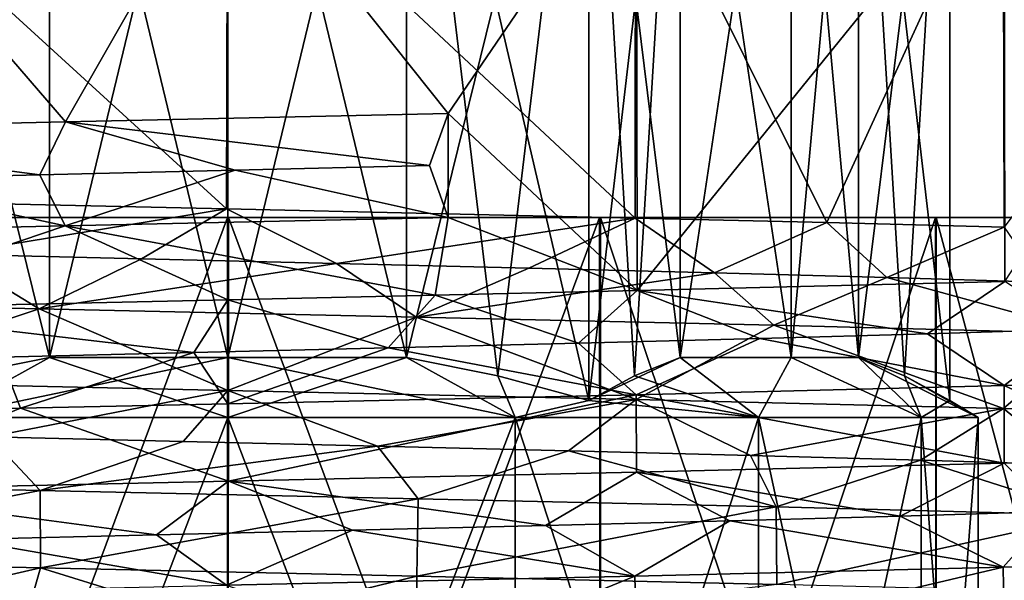
# Model space of a CAD drawing. Units: millimetres. Extents: x 85609 to 169130, y 829 to 268129.
# Drawn here: x 121783 to 121839, y 162177 to 162209 of the extents above; entities that cross this region are included whole.
import ezdxf

# ---------------------------------------------------------------- set-up
doc = ezdxf.new("R2010")
doc.units = ezdxf.units.MM
doc.layers.add('DanfossCAD-ValvesAndArmatures', color=7, linetype='Continuous', true_color=0xb6000f)

# ---------------------------------------------------------------- blocks, each defined once
blk = doc.blocks.new('TDU100887.3D')
at = {"color": 43, "linetype": 'Continuous', "true_color": 0xc3b134}
for points in [[(-139.0854, -35.6991, 6.25), (-139.9994, -35.8842, 6.25), (-140.9084, -28.3, 6.25), (-139.0854, -35.6991, 6.25)], [(-139.0854, -28.3, 6.25), (-139.0854, -35.6991, 6.25), (-140.9084, -28.3, 6.25), (-139.0854, -28.3, 6.25)], [(-140.9084, -36.1299, -6.25), (-139.9993, -35.8842, -6.25), (-139.0854, -28.3, -6.25), (-140.9084, -36.1299, -6.25)], [(-140.9084, -36.1299, -6.25), (-139.0854, -28.3, -6.25), (-140.9084, -28.3, -6.25), (-140.9084, -36.1299, -6.25)], [(-139.9993, -35.8842, -6.25), (-139.0854, -35.6991, -6.25), (-139.0854, -28.3, -6.25), (-139.9993, -35.8842, -6.25)], [(-137.3, -35.6991, 6.5), (-139.0854, -35.6991, 6.25), (-137.3, -28.3, 6.5), (-137.3, -35.6991, 6.5)], [(-139.0854, -35.6991, 6.25), (-139.0854, -28.3, 6.25), (-137.3, -28.3, 6.5), (-139.0854, -35.6991, 6.25)], [(-139.0854, -35.6991, -6.25), (-137.3, -35.6991, -6.5), (-139.0854, -28.3, -6.25), (-139.0854, -35.6991, -6.25)], [(-139.0854, -28.3, -6.25), (-137.3, -35.6991, -6.5), (-137.3, -28.3, -6.5), (-139.0854, -28.3, -6.25)], [(-135.5146, -35.6991, 6.25), (-137.3, -35.6991, 6.5), (-135.5146, -28.3, 6.25), (-135.5146, -35.6991, 6.25)], [(-135.5146, -28.3, 6.25), (-137.3, -35.6991, 6.5), (-137.3, -28.3, 6.5), (-135.5146, -28.3, 6.25)], [(-137.3, -35.6991, -6.5), (-135.5146, -35.6991, -6.25), (-137.3, -28.3, -6.5), (-137.3, -35.6991, -6.5)], [(-135.5146, -35.6991, -6.25), (-135.5146, -28.3, -6.25), (-137.3, -28.3, -6.5), (-135.5146, -35.6991, -6.25)], [(-134.6007, -35.8842, 6.25), (-135.5146, -35.6991, 6.25), (-135.5146, -28.3, 6.25), (-134.6007, -35.8842, 6.25)], [(-133.6916, -36.1299, 6.25), (-134.6007, -35.8842, 6.25), (-135.5146, -28.3, 6.25), (-133.6916, -36.1299, 6.25)], [(-133.6916, -28.3, 6.25), (-133.6916, -36.1299, 6.25), (-135.5146, -28.3, 6.25), (-133.6916, -28.3, 6.25)], [(-135.5146, -35.6991, -6.25), (-134.6006, -35.8842, -6.25), (-133.6916, -28.3, -6.25), (-135.5146, -35.6991, -6.25)], [(-135.5146, -35.6991, -6.25), (-133.6916, -28.3, -6.25), (-135.5146, -28.3, -6.25), (-135.5146, -35.6991, -6.25)], [(-134.6006, -35.8842, -6.25), (-133.6916, -36.1299, -6.25), (-133.6916, -28.3, -6.25), (-134.6006, -35.8842, -6.25)], [(-132.78, -35.6991, 4.6712), (-133.2366, -35.884, 5.4619), (-133.6916, -28.3, 6.25), (-132.78, -35.6991, 4.6712)], [(-132.78, -35.6991, 4.6712), (-133.6916, -28.3, 6.25), (-132.78, -28.3, 4.6712), (-132.78, -35.6991, 4.6712)], [(-133.2366, -35.884, 5.4619), (-133.6916, -36.1299, 6.25), (-133.6916, -28.3, 6.25), (-133.2366, -35.884, 5.4619)], [(-133.6916, -36.1299, -6.25), (-133.2365, -35.884, -5.4618), (-132.78, -28.3, -4.6712), (-133.6916, -36.1299, -6.25)], [(-133.6916, -36.1299, -6.25), (-132.78, -28.3, -4.6712), (-133.6916, -28.3, -6.25), (-133.6916, -36.1299, -6.25)], [(-133.2365, -35.884, -5.4618), (-132.78, -35.6991, -4.6712), (-132.78, -28.3, -4.6712), (-133.2365, -35.884, -5.4618)], [(-131.6708, -35.6991, 3.25), (-132.78, -35.6991, 4.6712), (-131.6708, -28.3, 3.25), (-131.6708, -35.6991, 3.25)], [(-132.78, -35.6991, 4.6712), (-132.78, -28.3, 4.6712), (-131.6708, -28.3, 3.25), (-132.78, -35.6991, 4.6712)], [(-132.78, -35.6991, -4.6712), (-131.6708, -35.6991, -3.25), (-132.78, -28.3, -4.6712), (-132.78, -35.6991, -4.6712)], [(-132.78, -28.3, -4.6712), (-131.6708, -35.6991, -3.25), (-131.6708, -28.3, -3.25), (-132.78, -28.3, -4.6712)], [(-130.9947, -35.6991, 1.5788), (-131.6708, -35.6991, 3.25), (-130.9947, -28.3, 1.5788), (-130.9947, -35.6991, 1.5788)], [(-130.9947, -28.3, 1.5788), (-131.6708, -35.6991, 3.25), (-131.6708, -28.3, 3.25), (-130.9947, -28.3, 1.5788)], [(-131.6708, -35.6991, -3.25), (-130.9947, -35.6991, -1.5788), (-131.6708, -28.3, -3.25), (-131.6708, -35.6991, -3.25)], [(-130.9947, -35.6991, -1.5788), (-130.9947, -28.3, -1.5788), (-131.6708, -28.3, -3.25), (-130.9947, -35.6991, -1.5788)], [(-130.0831, -36.1299), (-130.5365, -35.8848, 0.7853), (-130.9947, -28.3, 1.5788), (-130.0831, -36.1299)], [(-130.0831, -36.1299), (-130.9947, -28.3, 1.5788), (-130.0831, -28.3), (-130.0831, -36.1299)], [(-130.5365, -35.8848, 0.7853), (-130.9947, -35.6991, 1.5788), (-130.9947, -28.3, 1.5788), (-130.5365, -35.8848, 0.7853)], [(-130.9947, -35.6991, -1.5788), (-130.5367, -35.8847, -0.7856), (-130.0831, -28.3), (-130.9947, -35.6991, -1.5788)], [(-130.9947, -35.6991, -1.5788), (-130.0831, -28.3), (-130.9947, -28.3, -1.5788), (-130.9947, -35.6991, -1.5788)], [(-130.5367, -35.8847, -0.7856), (-130.0831, -36.1299), (-130.0831, -28.3), (-130.5367, -35.8847, -0.7856)], [(-138.9254, -33.3442, 13.0996), (-141.3751, -30.5, 12.5552), (-142.5995, -33.4278, 12.0895), (-138.9254, -33.3442, 13.0996)], [(-141.3834, -30.5, -12.5525), (-137.3135, -34.2152, -13.2), (-141.3888, -34.1246, -12.5508), (-141.3834, -30.5, -12.5525)], [(-141.3834, -30.5, -12.5525), (-137.3037, -30.5, -13.2), (-137.3135, -34.2152, -13.2), (-141.3834, -30.5, -12.5525)], [(-137.2963, -30.5, 13.2), (-141.3751, -30.5, 12.5552), (-138.9254, -33.3442, 13.0996), (-137.2963, -30.5, 13.2)], [(-135.0974, -33.2601, 13.0149), (-137.2963, -30.5, 13.2), (-138.9254, -33.3442, 13.0996), (-135.0974, -33.2601, 13.0149)], [(-137.3037, -30.5, -13.2), (-133.2293, -34.306, -12.5566), (-137.3135, -34.2152, -13.2), (-137.3037, -30.5, -13.2)], [(-137.3037, -30.5, -13.2), (-133.2249, -30.5, -12.5552), (-133.2293, -34.306, -12.5566), (-137.3037, -30.5, -13.2)], [(-133.2166, -30.5, 12.5525), (-137.2963, -30.5, 13.2), (-135.0974, -33.2601, 13.0149), (-133.2166, -30.5, 12.5525)], [(-133.2166, -30.5, 12.5525), (-135.0974, -33.2601, 13.0149), (-133.21, -35.0316, 12.5504), (-133.2166, -30.5, 12.5525)], [(-133.2249, -30.5, -12.5552), (-131.3137, -34.3514, -11.7645), (-133.2293, -34.306, -12.5566), (-133.2249, -30.5, -12.5552)], [(-133.2249, -30.5, -12.5552), (-129.5488, -30.5, -10.6844), (-131.3137, -34.3514, -11.7645), (-133.2249, -30.5, -12.5552)], [(-129.5408, -30.5, 10.6786), (-133.2166, -30.5, 12.5525), (-133.21, -35.0316, 12.5504), (-129.5408, -30.5, 10.6786)], [(-129.5323, -34.9409, 10.6726), (-129.5408, -30.5, 10.6786), (-133.21, -35.0316, 12.5504), (-129.5323, -34.9409, 10.6726)], [(-129.5488, -30.5, -10.6844), (-129.5386, -34.397, -10.6771), (-131.3137, -34.3514, -11.7645), (-129.5488, -30.5, -10.6844)], [(-129.5488, -30.5, -10.6844), (-126.6292, -30.5, -7.7698), (-129.5386, -34.397, -10.6771), (-129.5488, -30.5, -10.6844)], [(-126.6202, -30.5, 7.7574), (-129.5408, -30.5, 10.6786), (-129.5323, -34.9409, 10.6726), (-126.6202, -30.5, 7.7574)], [(-135.0974, -33.2601, 13.0149), (-138.9254, -33.3442, 13.0996), (-135.2835, -33.7801, 11.9156), (-135.0974, -33.2601, 13.0149)], [(-135.0974, -34.3, 13.0149), (-135.0974, -33.2601, 13.0149), (-135.2835, -33.7801, 11.9156), (-135.0974, -34.3, 13.0149)], [(-135.0974, -33.2601, 13.0149), (-135.0974, -34.3, 13.0149), (-133.21, -35.0316, 12.5504), (-135.0974, -33.2601, 13.0149)], [(-138.9254, -33.3442, 13.0996), (-142.5995, -33.4278, 12.0895), (-139.1802, -33.8734, 11.9381), (-138.9254, -33.3442, 13.0996)], [(-138.9254, -33.3442, 13.0996), (-139.1802, -33.8734, 11.9381), (-137.2281, -33.8266, 12.0845), (-138.9254, -33.3442, 13.0996)], [(-135.2835, -33.7801, 11.9156), (-138.9254, -33.3442, 13.0996), (-137.2281, -33.8266, 12.0845), (-135.2835, -33.7801, 11.9156)], [(-142.5995, -33.4278, 12.0895), (-141.0807, -33.9202, 11.478), (-139.1802, -33.8734, 11.9381), (-142.5995, -33.4278, 12.0895)], [(-139.1802, -33.8734, 11.9381), (-138.9262, -34.3841, 13.0994), (-137.2281, -33.8266, 12.0845), (-139.1802, -33.8734, 11.9381)], [(-138.9262, -34.3841, 13.0994), (-135.0974, -34.3, 13.0149), (-137.2281, -33.8266, 12.0845), (-138.9262, -34.3841, 13.0994)], [(-135.0974, -34.3, 13.0149), (-135.2835, -33.7801, 11.9156), (-137.2281, -33.8266, 12.0845), (-135.0974, -34.3, 13.0149)], [(-142.5981, -34.4676, 12.0901), (-138.9262, -34.3841, 13.0994), (-141.0807, -33.9202, 11.478), (-142.5981, -34.4676, 12.0901)], [(-141.0807, -33.9202, 11.478), (-138.9262, -34.3841, 13.0994), (-139.1802, -33.8734, 11.9381), (-141.0807, -33.9202, 11.478)], [(-137.3135, -34.2152, -13.2), (-140.0849, -34.6682, -11.7597), (-141.3888, -34.1246, -12.5508), (-137.3135, -34.2152, -13.2)], [(-138.1648, -34.7146, -12.0537), (-140.0849, -34.6682, -11.7597), (-137.3135, -34.2152, -13.2), (-138.1648, -34.7146, -12.0537)], [(-136.2161, -34.7613, -12.0365), (-138.1648, -34.7146, -12.0537), (-137.3135, -34.2152, -13.2), (-136.2161, -34.7613, -12.0365)], [(-133.2293, -34.306, -12.5566), (-136.2161, -34.7613, -12.0365), (-137.3135, -34.2152, -13.2), (-133.2293, -34.306, -12.5566)], [(-141.3834, -34.3, 12.5525), (-141.0158, -34.3, 11.4626), (-137.3037, -34.3, 13.2), (-141.3834, -34.3, 12.5525)], [(-137.2963, -34.3, -13.2), (-141.0256, -34.3, -11.4595), (-141.3751, -34.3, -12.5552), (-137.2963, -34.3, -13.2)], [(-137.3052, -34.3, -12.0498), (-141.0237, -44.3, -11.4602), (-141.0256, -34.3, -11.4595), (-137.3052, -34.3, -12.0498)], [(-137.3052, -34.3, -12.0498), (-141.0256, -34.3, -11.4595), (-137.2963, -34.3, -13.2), (-137.3052, -34.3, -12.0498)], [(-137.3, -44.3, -12.05), (-141.0237, -44.3, -11.4602), (-137.3052, -34.3, -12.0498), (-137.3, -44.3, -12.05)], [(-141.0237, -44.3, 11.4602), (-137.3, -44.3, 12.05), (-141.0158, -34.3, 11.4626), (-141.0237, -44.3, 11.4602)], [(-141.0158, -34.3, 11.4626), (-137.3, -44.3, 12.05), (-137.2948, -34.3, 12.0498), (-141.0158, -34.3, 11.4626)], [(-141.0158, -34.3, 11.4626), (-137.2948, -34.3, 12.0498), (-137.3037, -34.3, 13.2), (-141.0158, -34.3, 11.4626)], [(-135.2294, -35.0771, 13.0366), (-135.0974, -34.3, 13.0149), (-138.9262, -34.3841, 13.0994), (-135.2294, -35.0771, 13.0366)], [(-133.5842, -34.3, -11.4626), (-137.3, -44.3, -12.05), (-137.3052, -34.3, -12.0498), (-133.5842, -34.3, -11.4626)], [(-133.5842, -34.3, -11.4626), (-137.3052, -34.3, -12.0498), (-137.2963, -34.3, -13.2), (-133.5842, -34.3, -11.4626)], [(-137.2948, -34.3, 12.0498), (-133.5744, -34.3, 11.4595), (-137.3037, -34.3, 13.2), (-137.2948, -34.3, 12.0498)], [(-137.3037, -34.3, 13.2), (-133.5744, -34.3, 11.4595), (-133.2249, -34.3, 12.5552), (-137.3037, -34.3, 13.2)], [(-133.5763, -44.3, -11.4602), (-137.3, -44.3, -12.05), (-133.5842, -34.3, -11.4626), (-133.5763, -44.3, -11.4602)], [(-137.3, -44.3, 12.05), (-133.5763, -44.3, 11.4602), (-137.2948, -34.3, 12.0498), (-137.3, -44.3, 12.05)], [(-133.2166, -34.3, -12.5525), (-133.5842, -34.3, -11.4626), (-137.2963, -34.3, -13.2), (-133.2166, -34.3, -12.5525)], [(-137.2948, -34.3, 12.0498), (-133.5763, -44.3, 11.4602), (-133.5744, -34.3, 11.4595), (-137.2948, -34.3, 12.0498)], [(-134.2906, -34.808, -11.7039), (-136.2161, -34.7613, -12.0365), (-133.2293, -34.306, -12.5566), (-134.2906, -34.808, -11.7039)], [(-133.21, -35.0316, 12.5504), (-135.0974, -34.3, 13.0149), (-135.2294, -35.0771, 13.0366), (-133.21, -35.0316, 12.5504)], [(-132.4363, -34.8549, -11.0633), (-134.2906, -34.808, -11.7039), (-133.2293, -34.306, -12.5566), (-132.4363, -34.8549, -11.0633)], [(-130.2272, -34.3, -9.7558), (-133.5763, -44.3, -11.4602), (-133.5842, -34.3, -11.4626), (-130.2272, -34.3, -9.7558)], [(-130.2272, -34.3, -9.7558), (-133.5842, -34.3, -11.4626), (-133.2166, -34.3, -12.5525), (-130.2272, -34.3, -9.7558)], [(-130.2172, -44.3, -9.7487), (-133.5763, -44.3, -11.4602), (-130.2272, -34.3, -9.7558), (-130.2172, -44.3, -9.7487)], [(-133.5763, -44.3, 11.4602), (-130.2172, -44.3, 9.7487), (-133.5744, -34.3, 11.4595), (-133.5763, -44.3, 11.4602)], [(-133.5744, -34.3, 11.4595), (-130.2172, -44.3, 9.7487), (-130.2188, -34.3, 9.7497), (-133.5744, -34.3, 11.4595)], [(-133.5744, -34.3, 11.4595), (-130.2188, -34.3, 9.7497), (-133.2249, -34.3, 12.5552), (-133.5744, -34.3, 11.4595)], [(-131.3137, -34.3514, -11.7645), (-132.4363, -34.8549, -11.0633), (-133.2293, -34.306, -12.5566), (-131.3137, -34.3514, -11.7645)], [(-133.2249, -34.3, 12.5552), (-130.2188, -34.3, 9.7497), (-129.5488, -34.3, 10.6844), (-133.2249, -34.3, 12.5552)], [(-129.5408, -34.3, -10.6786), (-130.2272, -34.3, -9.7558), (-133.2166, -34.3, -12.5525), (-129.5408, -34.3, -10.6786)], [(-130.7128, -34.9018, -10.1316), (-132.4363, -34.8549, -11.0633), (-131.3137, -34.3514, -11.7645), (-130.7128, -34.9018, -10.1316)], [(-129.5386, -34.397, -10.6771), (-130.7128, -34.9018, -10.1316), (-131.3137, -34.3514, -11.7645), (-129.5386, -34.397, -10.6771)], [(-127.5596, -34.3, -7.094), (-130.2172, -44.3, -9.7487), (-130.2272, -34.3, -9.7558), (-127.5596, -34.3, -7.094)], [(-127.5596, -34.3, -7.094), (-130.2272, -34.3, -9.7558), (-129.5408, -34.3, -10.6786), (-127.5596, -34.3, -7.094)], [(-130.2172, -44.3, 9.7487), (-127.5513, -44.3, 7.0828), (-130.2188, -34.3, 9.7497), (-130.2172, -44.3, 9.7487)], [(-130.2188, -34.3, 9.7497), (-127.5513, -44.3, 7.0828), (-127.5507, -34.3, 7.0816), (-130.2188, -34.3, 9.7497)], [(-130.2188, -34.3, 9.7497), (-127.5507, -34.3, 7.0816), (-129.5488, -34.3, 10.6844), (-130.2188, -34.3, 9.7497)], [(-127.5513, -44.3, -7.0828), (-130.2172, -44.3, -9.7487), (-127.5596, -34.3, -7.094), (-127.5513, -44.3, -7.0828)], [(-129.5488, -34.3, 10.6844), (-127.5507, -34.3, 7.0816), (-126.6292, -34.3, 7.7698), (-129.5488, -34.3, 10.6844)], [(-126.6202, -34.3, -7.7574), (-127.5596, -34.3, -7.094), (-129.5408, -34.3, -10.6786), (-126.6202, -34.3, -7.7574)], [(-142.5981, -34.4676, 12.0901), (-141.3832, -35.2133, 12.5526), (-138.9262, -34.3841, 13.0994), (-142.5981, -34.4676, 12.0901)], [(-141.3832, -35.2133, 12.5526), (-137.3008, -35.1226, 13.2), (-138.9262, -34.3841, 13.0994), (-141.3832, -35.2133, 12.5526)], [(-137.3008, -35.1226, 13.2), (-135.2294, -35.0771, 13.0366), (-138.9262, -34.3841, 13.0994), (-137.3008, -35.1226, 13.2)], [(-129.164, -34.9486, -8.936), (-130.7128, -34.9018, -10.1316), (-129.5386, -34.397, -10.6771), (-129.164, -34.9486, -8.936)], [(-142.7771, -35.1319, -12.0101), (-140.0849, -34.6682, -11.7597), (-139.1888, -35.2139, -13.0642), (-142.7771, -35.1319, -12.0101)], [(-140.0849, -34.6682, -11.7597), (-138.1648, -34.7146, -12.0537), (-139.1888, -35.2139, -13.0642), (-140.0849, -34.6682, -11.7597)], [(-138.1648, -34.7146, -12.0537), (-136.2161, -34.7613, -12.0365), (-139.1888, -35.2139, -13.0642), (-138.1648, -34.7146, -12.0537)], [(-139.1888, -35.2139, -13.0642), (-136.2161, -34.7613, -12.0365), (-135.4195, -35.2967, -13.0654), (-139.1888, -35.2139, -13.0642)], [(-136.2161, -34.7613, -12.0365), (-134.2906, -34.808, -11.7039), (-135.4195, -35.2967, -13.0654), (-136.2161, -34.7613, -12.0365)], [(-134.2906, -34.808, -11.7039), (-132.4363, -34.8549, -11.0633), (-135.4195, -35.2967, -13.0654), (-134.2906, -34.808, -11.7039)], [(-135.4195, -35.2967, -13.0654), (-132.4363, -34.8549, -11.0633), (-131.8429, -35.3784, -12.0192), (-135.4195, -35.2967, -13.0654)], [(-129.5323, -34.9409, 10.6726), (-133.21, -35.0316, 12.5504), (-130.3049, -35.4641, 9.8543), (-129.5323, -34.9409, 10.6726)], [(-132.4363, -34.8549, -11.0633), (-130.7128, -34.9018, -10.1316), (-131.8429, -35.3784, -12.0192), (-132.4363, -34.8549, -11.0633)], [(-131.8429, -35.3784, -12.0192), (-130.7128, -34.9018, -10.1316), (-128.6722, -35.4611, -9.9901), (-131.8429, -35.3784, -12.0192)], [(-130.7128, -34.9018, -10.1316), (-129.164, -34.9486, -8.936), (-128.6722, -35.4611, -9.9901), (-130.7128, -34.9018, -10.1316)], [(-129.5323, -34.9409, 10.6726), (-130.3049, -35.4641, 9.8543), (-128.8005, -35.4171, 8.5915), (-129.5323, -34.9409, 10.6726)], [(-133.21, -35.0316, 12.5504), (-135.2294, -35.0771, 13.0366), (-133.796, -35.5574, 11.5658), (-133.21, -35.0316, 12.5504)], [(-133.21, -35.0316, 12.5504), (-133.796, -35.5574, 11.5658), (-131.9827, -35.5108, 10.8525), (-133.21, -35.0316, 12.5504)], [(-133.21, -35.0316, 12.5504), (-131.9827, -35.5108, 10.8525), (-130.3049, -35.4641, 9.8543), (-133.21, -35.0316, 12.5504)], [(-142.7771, -35.1319, -12.0101), (-139.1888, -35.2139, -13.0642), (-141.3633, -35.9392, -12.559), (-142.7771, -35.1319, -12.0101)], [(-137.3008, -35.1226, 13.2), (-141.3832, -35.2133, 12.5526), (-137.6411, -35.6505, 12.0804), (-137.3008, -35.1226, 13.2)], [(-137.3008, -35.1226, 13.2), (-137.6411, -35.6505, 12.0804), (-135.6996, -35.604, 11.9783), (-137.3008, -35.1226, 13.2)], [(-135.2294, -35.0771, 13.0366), (-137.3008, -35.1226, 13.2), (-135.6996, -35.604, 11.9783), (-135.2294, -35.0771, 13.0366)], [(-135.2294, -35.0771, 13.0366), (-135.6996, -35.604, 11.9783), (-133.796, -35.5574, 11.5658), (-135.2294, -35.0771, 13.0366)], [(-141.3832, -35.2133, 12.5526), (-139.5718, -35.6969, 11.8691), (-137.6411, -35.6505, 12.0804), (-141.3832, -35.2133, 12.5526)], [(-141.3633, -35.9392, -12.559), (-139.1888, -35.2139, -13.0642), (-137.3001, -36.0295, -13.2), (-141.3633, -35.9392, -12.559)], [(-139.1888, -35.2139, -13.0642), (-135.4195, -35.2967, -13.0654), (-137.3001, -36.0295, -13.2), (-139.1888, -35.2139, -13.0642)], [(-137.3001, -36.0295, -13.2), (-135.4195, -35.2967, -13.0654), (-133.2182, -36.1203, -12.553), (-137.3001, -36.0295, -13.2)], [(-135.4195, -35.2967, -13.0654), (-131.8429, -35.3784, -12.0192), (-133.2182, -36.1203, -12.553), (-135.4195, -35.2967, -13.0654)], [(-133.2182, -36.1203, -12.553), (-131.8429, -35.3784, -12.0192), (-129.5459, -36.2108, -10.6824), (-133.2182, -36.1203, -12.553)], [(-131.8429, -35.3784, -12.0192), (-128.6722, -35.4611, -9.9901), (-129.5459, -36.2108, -10.6824), (-131.8429, -35.3784, -12.0192)], [(-128.8005, -35.4171, 8.5915), (-130.3049, -35.4641, 9.8543), (-129.5391, -35.9809, 10.6775), (-128.8005, -35.4171, 8.5915)], [(-126.6242, -35.8904, 7.7632), (-128.8005, -35.4171, 8.5915), (-129.5391, -35.9809, 10.6775), (-126.6242, -35.8904, 7.7632)], [(-131.9827, -35.5108, 10.8525), (-133.796, -35.5574, 11.5658), (-133.2196, -36.0717, 12.5535), (-131.9827, -35.5108, 10.8525)], [(-129.5391, -35.9809, 10.6775), (-131.9827, -35.5108, 10.8525), (-133.2196, -36.0717, 12.5535), (-129.5391, -35.9809, 10.6775)], [(-130.3049, -35.4641, 9.8543), (-131.9827, -35.5108, 10.8525), (-129.5391, -35.9809, 10.6775), (-130.3049, -35.4641, 9.8543)], [(-129.5459, -36.2108, -10.6824), (-128.6722, -35.4611, -9.9901), (-126.6262, -36.3014, -7.7659), (-129.5459, -36.2108, -10.6824)], [(-135.6996, -35.604, 11.9783), (-137.6411, -35.6505, 12.0804), (-137.3019, -36.1624, 13.2), (-135.6996, -35.604, 11.9783)], [(-133.2196, -36.0717, 12.5535), (-135.6996, -35.604, 11.9783), (-137.3019, -36.1624, 13.2), (-133.2196, -36.0717, 12.5535)], [(-133.796, -35.5574, 11.5658), (-135.6996, -35.604, 11.9783), (-133.2196, -36.0717, 12.5535), (-133.796, -35.5574, 11.5658)], [(-139.3732, -36.2079, 13.0362), (-139.5718, -35.6969, 11.8691), (-141.3927, -36.2534, 12.5495), (-139.3732, -36.2079, 13.0362)], [(-140.1701, -36.3, -6.9291), (-137.3, -36.3, -7.5), (-139.0854, -35.6991, -6.25), (-140.1701, -36.3, -6.9291)], [(-139.9993, -35.8842, -6.25), (-140.1701, -36.3, -6.9291), (-139.0854, -35.6991, -6.25), (-139.9993, -35.8842, -6.25)], [(-139.0854, -35.6991, 6.25), (-137.3, -35.6991, 6.5), (-140.1701, -36.3, 6.9291), (-139.0854, -35.6991, 6.25)], [(-140.1701, -36.3, 6.9291), (-137.3, -35.6991, 6.5), (-137.3, -36.3, 7.5), (-140.1701, -36.3, 6.9291)], [(-139.9994, -35.8842, 6.25), (-139.0854, -35.6991, 6.25), (-140.1701, -36.3, 6.9291), (-139.9994, -35.8842, 6.25)], [(-137.6411, -35.6505, 12.0804), (-139.5718, -35.6969, 11.8691), (-139.3732, -36.2079, 13.0362), (-137.6411, -35.6505, 12.0804)], [(-137.3019, -36.1624, 13.2), (-137.6411, -35.6505, 12.0804), (-139.3732, -36.2079, 13.0362), (-137.3019, -36.1624, 13.2)], [(-139.0854, -35.6991, -6.25), (-137.3, -36.3, -7.5), (-137.3, -35.6991, -6.5), (-139.0854, -35.6991, -6.25)], [(-137.3, -36.3, -7.5), (-134.4299, -36.3, -6.9291), (-137.3, -35.6991, -6.5), (-137.3, -36.3, -7.5)], [(-137.3, -35.6991, -6.5), (-134.4299, -36.3, -6.9291), (-135.5146, -35.6991, -6.25), (-137.3, -35.6991, -6.5)], [(-137.3, -35.6991, 6.5), (-135.5146, -35.6991, 6.25), (-137.3, -36.3, 7.5), (-137.3, -35.6991, 6.5)], [(-137.3, -36.3, 7.5), (-135.5146, -35.6991, 6.25), (-134.4299, -36.3, 6.9291), (-137.3, -36.3, 7.5)], [(-135.5146, -35.6991, -6.25), (-134.4299, -36.3, -6.9291), (-134.6006, -35.8842, -6.25), (-135.5146, -35.6991, -6.25)], [(-134.4299, -36.3, 6.9291), (-135.5146, -35.6991, 6.25), (-134.6007, -35.8842, 6.25), (-134.4299, -36.3, 6.9291)], [(-132.78, -35.6991, 4.6712), (-131.9967, -36.3, 5.3033), (-133.6916, -36.1299, 6.25), (-132.78, -35.6991, 4.6712)], [(-133.2366, -35.884, 5.4619), (-132.78, -35.6991, 4.6712), (-133.6916, -36.1299, 6.25), (-133.2366, -35.884, 5.4619)], [(-133.2365, -35.884, -5.4618), (-131.9967, -36.3, -5.3033), (-132.78, -35.6991, -4.6712), (-133.2365, -35.884, -5.4618)], [(-132.78, -35.6991, -4.6712), (-131.9967, -36.3, -5.3033), (-131.6708, -35.6991, -3.25), (-132.78, -35.6991, -4.6712)], [(-131.6708, -35.6991, 3.25), (-131.9967, -36.3, 5.3033), (-132.78, -35.6991, 4.6712), (-131.6708, -35.6991, 3.25)], [(-131.9967, -36.3, -5.3033), (-130.3709, -36.3, -2.8701), (-131.6708, -35.6991, -3.25), (-131.9967, -36.3, -5.3033)], [(-130.3709, -36.3, 2.8701), (-131.9967, -36.3, 5.3033), (-131.6708, -35.6991, 3.25), (-130.3709, -36.3, 2.8701)], [(-131.6708, -35.6991, -3.25), (-130.3709, -36.3, -2.8701), (-130.9947, -35.6991, -1.5788), (-131.6708, -35.6991, -3.25)], [(-130.9947, -35.6991, 1.5788), (-130.3709, -36.3, 2.8701), (-131.6708, -35.6991, 3.25), (-130.9947, -35.6991, 1.5788)], [(-130.3709, -36.3, -2.8701), (-129.8, -36.3, 0), (-130.9947, -35.6991, -1.5788), (-130.3709, -36.3, -2.8701)], [(-130.9947, -35.6991, -1.5788), (-129.8, -36.3, 0), (-130.5367, -35.8847, -0.7856), (-130.9947, -35.6991, -1.5788)], [(-130.5365, -35.8848, 0.7853), (-130.3709, -36.3, 2.8701), (-130.9947, -35.6991, 1.5788), (-130.5365, -35.8848, 0.7853)], [(-133.6916, -36.1299, 6.25), (-134.4299, -36.3, 6.9291), (-134.6007, -35.8842, 6.25), (-133.6916, -36.1299, 6.25)], [(-134.6006, -35.8842, -6.25), (-134.4299, -36.3, -6.9291), (-133.6916, -36.1299, -6.25), (-134.6006, -35.8842, -6.25)], [(-133.6916, -36.1299, -6.25), (-131.9967, -36.3, -5.3033), (-133.2365, -35.884, -5.4618), (-133.6916, -36.1299, -6.25)], [(-130.5367, -35.8847, -0.7856), (-129.8, -36.3, 0), (-130.0831, -36.1299), (-130.5367, -35.8847, -0.7856)], [(-130.0831, -36.1299), (-130.3709, -36.3, 2.8701), (-130.5365, -35.8848, 0.7853), (-130.0831, -36.1299)], [(-126.6242, -35.8904, 7.7632), (-129.5391, -35.9809, 10.6775), (-127.9608, -36.7096, 9.3284), (-126.6242, -35.8904, 7.7632)], [(-139.6831, -36.492, -11.8475), (-141.3633, -35.9392, -12.559), (-137.3001, -36.0295, -13.2), (-139.6831, -36.492, -11.8475)], [(-129.5391, -35.9809, 10.6775), (-133.2196, -36.0717, 12.5535), (-129.5407, -36.7551, 10.6787), (-129.5391, -35.9809, 10.6775)], [(-127.9608, -36.7096, 9.3284), (-129.5391, -35.9809, 10.6775), (-129.5407, -36.7551, 10.6787), (-127.9608, -36.7096, 9.3284)], [(-137.7475, -36.5386, -12.0769), (-139.6831, -36.492, -11.8475), (-137.3001, -36.0295, -13.2), (-137.7475, -36.5386, -12.0769)], [(-135.8035, -36.5852, -11.9916), (-137.7475, -36.5386, -12.0769), (-137.3001, -36.0295, -13.2), (-135.8035, -36.5852, -11.9916)], [(-133.2196, -36.0717, 12.5535), (-137.3019, -36.1624, 13.2), (-137.2954, -36.9364, 13.2), (-133.2196, -36.0717, 12.5535)], [(-135.8035, -36.5852, -11.9916), (-137.3001, -36.0295, -13.2), (-133.2182, -36.1203, -12.553), (-135.8035, -36.5852, -11.9916)], [(-133.2168, -36.8457, 12.5526), (-133.2196, -36.0717, 12.5535), (-137.2954, -36.9364, 13.2), (-133.2168, -36.8457, 12.5526)], [(-133.8964, -36.6317, -11.5961), (-135.8035, -36.5852, -11.9916), (-133.2182, -36.1203, -12.553), (-133.8964, -36.6317, -11.5961)], [(-132.0749, -36.6784, -10.8967), (-133.8964, -36.6317, -11.5961), (-133.2182, -36.1203, -12.553), (-132.0749, -36.6784, -10.8967)], [(-129.5407, -36.7551, 10.6787), (-133.2196, -36.0717, 12.5535), (-133.2168, -36.8457, 12.5526), (-129.5407, -36.7551, 10.6787)], [(-132.0749, -36.6784, -10.8967), (-133.2182, -36.1203, -12.553), (-129.5459, -36.2108, -10.6824), (-132.0749, -36.6784, -10.8967)], [(-139.3732, -36.2079, 13.0362), (-141.3927, -36.2534, 12.5495), (-141.3659, -37.0269, 12.5582), (-139.3732, -36.2079, 13.0362)], [(-137.2954, -36.9364, 13.2), (-139.3732, -36.2079, 13.0362), (-141.3659, -37.0269, 12.5582), (-137.2954, -36.9364, 13.2)], [(-137.3019, -36.1624, 13.2), (-139.3732, -36.2079, 13.0362), (-137.2954, -36.9364, 13.2), (-137.3019, -36.1624, 13.2)], [(-134.4299, -36.3, -6.9291), (-131.9967, -36.3, -5.3033), (-133.6916, -36.1299, -6.25), (-134.4299, -36.3, -6.9291)], [(-131.9967, -36.3, 5.3033), (-134.4299, -36.3, 6.9291), (-133.6916, -36.1299, 6.25), (-131.9967, -36.3, 5.3033)], [(-130.3775, -36.7254, -9.9058), (-132.0749, -36.6784, -10.8967), (-129.5459, -36.2108, -10.6824), (-130.3775, -36.7254, -9.9058)], [(-128.8619, -36.7725, -8.6513), (-130.3775, -36.7254, -9.9058), (-129.5459, -36.2108, -10.6824), (-128.8619, -36.7725, -8.6513)], [(-130.0831, -36.1299), (-129.8, -36.3, 0), (-130.3709, -36.3, 2.8701), (-130.0831, -36.1299)], [(-128.8619, -36.7725, -8.6513), (-129.5459, -36.2108, -10.6824), (-126.6262, -36.3014, -7.7659), (-128.8619, -36.7725, -8.6513)], [(-140.1701, -43.8, -6.9291), (-137.3, -43.8, -7.5), (-140.1701, -36.3, -6.9291), (-140.1701, -43.8, -6.9291)], [(-140.1701, -36.3, -6.9291), (-137.3, -43.8, -7.5), (-137.3, -36.3, -7.5), (-140.1701, -36.3, -6.9291)], [(-137.3, -43.8, 7.5), (-140.1701, -43.8, 6.9291), (-137.3, -36.3, 7.5), (-137.3, -43.8, 7.5)], [(-140.1701, -43.8, 6.9291), (-140.1701, -36.3, 6.9291), (-137.3, -36.3, 7.5), (-140.1701, -43.8, 6.9291)], [(-137.3, -43.8, -7.5), (-134.4299, -43.8, -6.9291), (-137.3, -36.3, -7.5), (-137.3, -43.8, -7.5)], [(-137.3, -36.3, -7.5), (-134.4299, -43.8, -6.9291), (-134.4299, -36.3, -6.9291), (-137.3, -36.3, -7.5)], [(-134.4299, -43.8, 6.9291), (-137.3, -43.8, 7.5), (-134.4299, -36.3, 6.9291), (-134.4299, -43.8, 6.9291)], [(-137.3, -43.8, 7.5), (-137.3, -36.3, 7.5), (-134.4299, -36.3, 6.9291), (-137.3, -43.8, 7.5)], [(-134.4299, -43.8, -6.9291), (-131.9967, -43.8, -5.3033), (-134.4299, -36.3, -6.9291), (-134.4299, -43.8, -6.9291)], [(-134.4299, -36.3, -6.9291), (-131.9967, -43.8, -5.3033), (-131.9967, -36.3, -5.3033), (-134.4299, -36.3, -6.9291)], [(-131.9967, -43.8, 5.3033), (-134.4299, -43.8, 6.9291), (-131.9967, -36.3, 5.3033), (-131.9967, -43.8, 5.3033)], [(-134.4299, -43.8, 6.9291), (-134.4299, -36.3, 6.9291), (-131.9967, -36.3, 5.3033), (-134.4299, -43.8, 6.9291)], [(-131.9967, -43.8, -5.3033), (-130.3709, -43.8, -2.8701), (-131.9967, -36.3, -5.3033), (-131.9967, -43.8, -5.3033)], [(-131.9967, -36.3, -5.3033), (-130.3709, -43.8, -2.8701), (-130.3709, -36.3, -2.8701), (-131.9967, -36.3, -5.3033)], [(-130.3709, -43.8, 2.8701), (-131.9967, -43.8, 5.3033), (-130.3709, -36.3, 2.8701), (-130.3709, -43.8, 2.8701)], [(-131.9967, -43.8, 5.3033), (-131.9967, -36.3, 5.3033), (-130.3709, -36.3, 2.8701), (-131.9967, -43.8, 5.3033)], [(-130.3709, -43.8, -2.8701), (-129.8, -43.8, 0), (-130.3709, -36.3, -2.8701), (-130.3709, -43.8, -2.8701)], [(-129.8, -43.8, 0), (-129.8, -36.3, 0), (-130.3709, -36.3, -2.8701), (-129.8, -43.8, 0)], [(-129.8, -43.8, 0), (-130.3709, -43.8, 2.8701), (-129.8, -36.3, 0), (-129.8, -43.8, 0)], [(-129.8, -36.3, 0), (-130.3709, -43.8, 2.8701), (-130.3709, -36.3, 2.8701), (-129.8, -36.3, 0)], [(-142.7743, -36.9459, -12.0113), (-139.6831, -36.492, -11.8475), (-139.1758, -37.0282, -13.066), (-142.7743, -36.9459, -12.0113)], [(-139.6831, -36.492, -11.8475), (-137.7475, -36.5386, -12.0769), (-139.1758, -37.0282, -13.066), (-139.6831, -36.492, -11.8475)], [(-137.7475, -36.5386, -12.0769), (-135.8035, -36.5852, -11.9916), (-139.1758, -37.0282, -13.066), (-137.7475, -36.5386, -12.0769)], [(-139.1758, -37.0282, -13.066), (-135.8035, -36.5852, -11.9916), (-135.398, -37.1111, -13.0622), (-139.1758, -37.0282, -13.066)], [(-135.8035, -36.5852, -11.9916), (-133.8964, -36.6317, -11.5961), (-135.398, -37.1111, -13.0622), (-135.8035, -36.5852, -11.9916)], [(-135.398, -37.1111, -13.0622), (-133.8964, -36.6317, -11.5961), (-131.8194, -37.193, -12.0085), (-135.398, -37.1111, -13.0622)], [(-133.8964, -36.6317, -11.5961), (-132.0749, -36.6784, -10.8967), (-131.8194, -37.193, -12.0085), (-133.8964, -36.6317, -11.5961)], [(-132.0749, -36.6784, -10.8967), (-130.3775, -36.7254, -9.9058), (-131.8194, -37.193, -12.0085), (-132.0749, -36.6784, -10.8967)], [(-129.0549, -37.2395, 8.8349), (-127.9608, -36.7096, 9.3284), (-129.5407, -36.7551, 10.6787), (-129.0549, -37.2395, 8.8349)], [(-130.579, -37.2861, 10.0438), (-129.5407, -36.7551, 10.6787), (-133.2168, -36.8457, 12.5526), (-130.579, -37.2861, 10.0438)], [(-131.8194, -37.193, -12.0085), (-130.3775, -36.7254, -9.9058), (-128.6535, -37.2756, -9.9739), (-131.8194, -37.193, -12.0085)], [(-130.579, -37.2861, 10.0438), (-129.0549, -37.2395, 8.8349), (-129.5407, -36.7551, 10.6787), (-130.579, -37.2861, 10.0438)], [(-130.3775, -36.7254, -9.9058), (-128.8619, -36.7725, -8.6513), (-128.6535, -37.2756, -9.9739), (-130.3775, -36.7254, -9.9058)], [(-134.1258, -37.3796, 11.6604), (-133.2168, -36.8457, 12.5526), (-137.2954, -36.9364, 13.2), (-134.1258, -37.3796, 11.6604)], [(-134.1258, -37.3796, 11.6604), (-132.2841, -37.3328, 10.9948), (-133.2168, -36.8457, 12.5526), (-134.1258, -37.3796, 11.6604)], [(-132.2841, -37.3328, 10.9948), (-130.579, -37.2861, 10.0438), (-133.2168, -36.8457, 12.5526), (-132.2841, -37.3328, 10.9948)], [(-142.7743, -36.9459, -12.0113), (-139.1758, -37.0282, -13.066), (-142.7694, -37.7202, -12.0135), (-142.7743, -36.9459, -12.0113)], [(-138.014, -37.4734, 12.0635), (-137.2954, -36.9364, 13.2), (-141.3659, -37.0269, 12.5582), (-138.014, -37.4734, 12.0635)], [(-138.014, -37.4734, 12.0635), (-136.0534, -37.4265, 12.0207), (-137.2954, -36.9364, 13.2), (-138.014, -37.4734, 12.0635)], [(-136.0534, -37.4265, 12.0207), (-134.1258, -37.3796, 11.6604), (-137.2954, -36.9364, 13.2), (-136.0534, -37.4265, 12.0207)], [(-142.7694, -37.7202, -12.0135), (-139.1758, -37.0282, -13.066), (-139.1741, -37.8024, -13.0663), (-142.7694, -37.7202, -12.0135)], [(-139.9519, -37.5202, 11.7907), (-138.014, -37.4734, 12.0635), (-141.3659, -37.0269, 12.5582), (-139.9519, -37.5202, 11.7907)], [(-139.1758, -37.0282, -13.066), (-135.398, -37.1111, -13.0622), (-139.1741, -37.8024, -13.0663), (-139.1758, -37.0282, -13.066)], [(-139.1741, -37.8024, -13.0663), (-135.398, -37.1111, -13.0622), (-135.4103, -37.885, -13.064), (-139.1741, -37.8024, -13.0663)], [(-135.398, -37.1111, -13.0622), (-131.8194, -37.193, -12.0085), (-135.4103, -37.885, -13.064), (-135.398, -37.1111, -13.0622)], [(-135.4103, -37.885, -13.064), (-131.8194, -37.193, -12.0085), (-131.8132, -37.9673, -12.0056), (-135.4103, -37.885, -13.064)], [(-131.8194, -37.193, -12.0085), (-128.6535, -37.2756, -9.9739), (-131.8132, -37.9673, -12.0056), (-131.8194, -37.193, -12.0085)], [(-130.579, -37.2861, 10.0438), (-132.2841, -37.3328, 10.9948), (-129.5504, -37.7952, 10.6857), (-130.579, -37.2861, 10.0438)], [(-131.8132, -37.9673, -12.0056), (-128.6535, -37.2756, -9.9739), (-128.6496, -38.0499, -9.9705), (-131.8132, -37.9673, -12.0056)], [(-129.0549, -37.2395, 8.8349), (-130.579, -37.2861, 10.0438), (-129.5504, -37.7952, 10.6857), (-129.0549, -37.2395, 8.8349)], [(-126.6281, -37.7046, 7.7685), (-129.0549, -37.2395, 8.8349), (-129.5504, -37.7952, 10.6857), (-126.6281, -37.7046, 7.7685)], [(-134.1258, -37.3796, 11.6604), (-136.0534, -37.4265, 12.0207), (-133.2333, -37.886, 12.5579), (-134.1258, -37.3796, 11.6604)], [(-132.2841, -37.3328, 10.9948), (-134.1258, -37.3796, 11.6604), (-133.2333, -37.886, 12.5579), (-132.2841, -37.3328, 10.9948)], [(-129.5504, -37.7952, 10.6857), (-132.2841, -37.3328, 10.9948), (-133.2333, -37.886, 12.5579), (-129.5504, -37.7952, 10.6857)], [(-138.014, -37.4734, 12.0635), (-139.9519, -37.5202, 11.7907), (-137.3133, -37.9767, 13.2), (-138.014, -37.4734, 12.0635)], [(-136.0534, -37.4265, 12.0207), (-138.014, -37.4734, 12.0635), (-137.3133, -37.9767, 13.2), (-136.0534, -37.4265, 12.0207)], [(-133.2333, -37.886, 12.5579), (-136.0534, -37.4265, 12.0207), (-137.3133, -37.9767, 13.2), (-133.2333, -37.886, 12.5579)], [(-137.3133, -37.9767, 13.2), (-139.9519, -37.5202, 11.7907), (-141.394, -38.0674, 12.5491), (-137.3133, -37.9767, 13.2)], [(-141.2088, -38.2682, -11.4352), (-142.7694, -37.7202, -12.0135), (-139.1741, -37.8024, -13.0663), (-141.2088, -38.2682, -11.4352)], [(-129.5504, -37.7952, 10.6857), (-133.2333, -37.886, 12.5579), (-133.2127, -38.6596, 12.5513), (-129.5504, -37.7952, 10.6857)], [(-129.5381, -38.5691, 10.6768), (-129.5504, -37.7952, 10.6857), (-133.2127, -38.6596, 12.5513), (-129.5381, -38.5691, 10.6768)], [(-126.6281, -37.7046, 7.7685), (-129.5504, -37.7952, 10.6857), (-129.5381, -38.5691, 10.6768), (-126.6281, -37.7046, 7.7685)], [(-139.3189, -38.3149, -11.9154), (-141.2088, -38.2682, -11.4352), (-139.1741, -37.8024, -13.0663), (-139.3189, -38.3149, -11.9154)], [(-137.3668, -38.3617, -12.0844), (-139.3189, -38.3149, -11.9154), (-139.1741, -37.8024, -13.0663), (-137.3668, -38.3617, -12.0844)], [(-137.3668, -38.3617, -12.0844), (-139.1741, -37.8024, -13.0663), (-135.4103, -37.885, -13.064), (-137.3668, -38.3617, -12.0844)], [(-135.4109, -38.4086, -11.9367), (-137.3668, -38.3617, -12.0844), (-135.4103, -37.885, -13.064), (-135.4109, -38.4086, -11.9367)], [(-133.2333, -37.886, 12.5579), (-137.3133, -37.9767, 13.2), (-135.2349, -38.7052, 13.0375), (-133.2333, -37.886, 12.5579)], [(-135.4109, -38.4086, -11.9367), (-135.4103, -37.885, -13.064), (-131.8132, -37.9673, -12.0056), (-135.4109, -38.4086, -11.9367)], [(-133.2127, -38.6596, 12.5513), (-133.2333, -37.886, 12.5579), (-135.2349, -38.7052, 13.0375), (-133.2127, -38.6596, 12.5513)]]:
    blk.add_3dface(points, dxfattribs=at)

msp = doc.modelspace()

# ---------------------------------------------------------------- block references
at = {"layer": 'DanfossCAD-ValvesAndArmatures', "xscale": 5.749148359135971, "yscale": 5.749148359135971, "zscale": 5.749148359135971}
msp.add_blockref('TDU100887.3D', (122584.097, 162394.879), dxfattribs=at)

doc.saveas('drawing.dxf')
